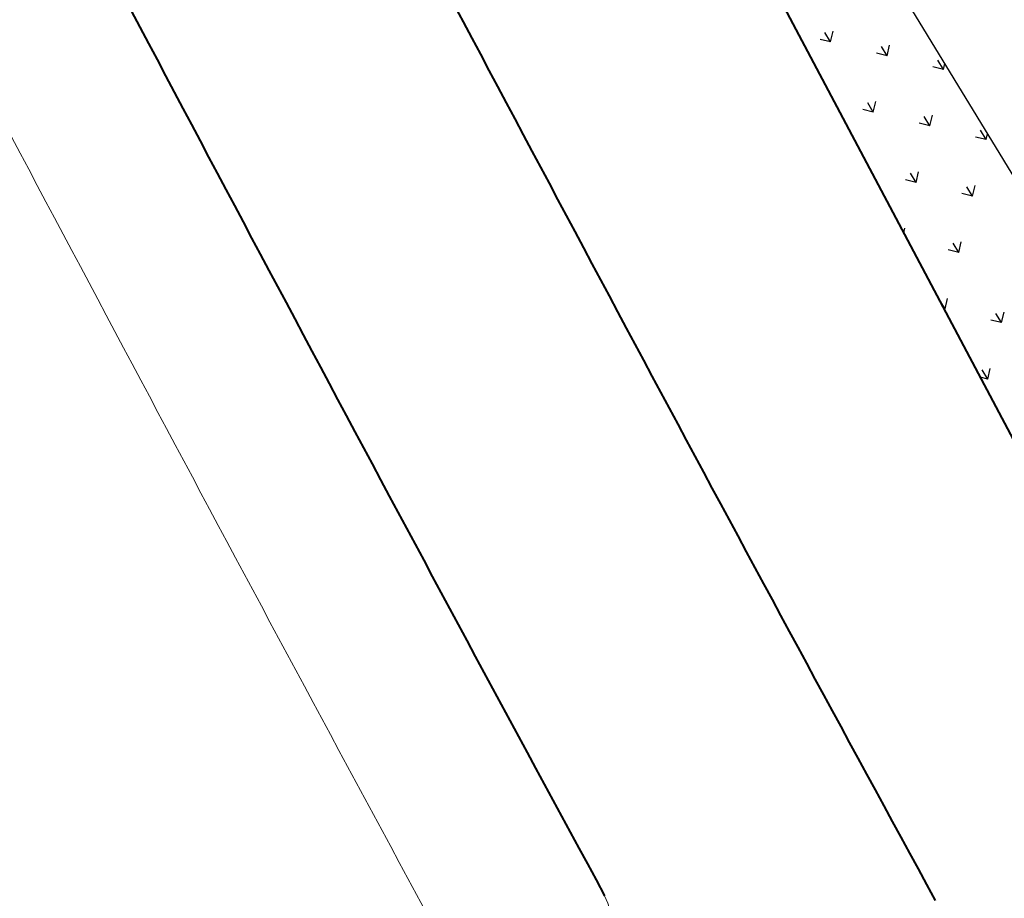
# Model space of a CAD drawing. Units: millimetres. Extents: x 456 to 3060, y -1 to 412.
# Drawn here: x 665 to 677, y 155 to 165 of the extents above; entities that cross this region are included whole.
import ezdxf

# ---------------------------------------------------------------- set-up
doc = ezdxf.new("R2010")
doc.units = ezdxf.units.MM
for name, color, linetype in [('jzx', 1, 'Continuous'), ('图廓层', 154, 'Continuous'), ('景观', 95, 'Continuous'), ('绿化', 3, 'Continuous'), ('路边线-乔司以南段-非机道', 5, 'Continuous'), ('道路', 190, 'Continuous'), ('道路红线', 1, 'Continuous')]:
    doc.layers.add(name, color=color, linetype=linetype)
doc.layers.add('路边线-乔司以南段-中分带', color=7, linetype='Continuous', lineweight=20)

msp = doc.modelspace()

# ---------------------------------------------------------------- hatches: boundary and pattern name
at = {"layer": '图廓层', "linetype": 'ByBlock'}
h = msp.add_hatch(dxfattribs=at)
h.set_pattern_fill('ANGLE', color=251, scale=0.3)
h.set_pattern_definition([(0, (1182.6137, -528.9511), (0, 1.04775), [0.762, -0.28575]), (90, (1182.6137, -528.9511), (-1.04775, 6e-17), [0.762, -0.28575])])
edge = h.paths.add_edge_path()
edge.add_arc((680.32, 182.483), 2, 211.3232, 301.2454)
edge.add_line((681.358, 180.773), (681.745, 181.009))
edge.add_line((681.745, 181.009), (688.607, 169.733))
edge.add_line((688.607, 169.733), (688.222, 169.499))
edge.add_arc((689.262, 167.79), 2, 121.3232, 211.3232)
edge.add_line((687.554, 166.75), (714.775, 122.02))
edge.add_arc((725.026, 128.259), 12, 211.3232, 271.3232)
edge.add_line((725.303, 116.262), (747.498, 116.775))
edge.add_arc((747.221, 128.771), 12, 271.3232, 314.3403)
edge.add_line((755.608, 120.189), (769.862, 134.119))
edge.add_line((769.862, 134.119), (781.187, 145.186))
edge.add_arc((779.09, 147.332), 3, 314.3403, 391.3232)
edge.add_line((781.653, 148.891), (720.686, 249.073))
edge.add_arc((718.379, 247.67), 2.7, 31.3232, 121.3232)
edge.add_line((716.976, 249.976), (689.853, 233.471))
edge.add_line((689.853, 233.471), (689.645, 233.812))
edge.add_arc((687.937, 232.773), 2, 31.3232, 121.3232)
edge.add_line((686.897, 234.481), (676.004, 227.852))
edge.add_arc((679.123, 222.726), 6, 121.3232, 176.3232)
edge.add_line((673.135, 223.111), (672.905, 219.521))
edge.add_line((672.905, 219.521), (673.454, 219.485))
edge.add_line((673.454, 219.485), (672.165, 199.427))
edge.add_line((672.165, 199.427), (671.616, 199.462))
edge.add_line((671.616, 199.462), (671.358, 195.451))
edge.add_arc((677.346, 195.066), 6, 176.3232, 211.3232)
edge.add_line((672.22, 191.947), (678.612, 181.444))

# ---------------------------------------------------------------- linework, layer by layer
at = {"layer": 'jzx', "color": 11, "linetype": 'ByBlock'}
msp.add_line((647.453, 215.934), (680.816, 152.897), dxfattribs=at)
at = {"layer": '景观', "linetype": 'ByBlock'}
for p, q in [((674.769, 164.966), (674.7, 165.079)), ((674.769, 164.966), (674.8, 165.095)), ((674.769, 164.966), (674.64, 164.997)), ((675.454, 164.799), (675.485, 164.928)), ((675.454, 164.799), (675.326, 164.831)), ((675.454, 164.799), (675.385, 164.912)), ((676.14, 164.632), (676.071, 164.745)), ((676.14, 164.632), (676.157, 164.703)), ((676.14, 164.632), (676.011, 164.664)), ((675.287, 164.114), (675.219, 164.227)), ((675.287, 164.114), (675.319, 164.242)), ((675.287, 164.114), (675.159, 164.145)), ((675.973, 163.947), (675.844, 163.978)), ((675.973, 163.947), (675.904, 164.06)), ((675.973, 163.947), (676.004, 164.075)), ((676.658, 163.78), (676.59, 163.893)), ((676.658, 163.78), (676.676, 163.851)), ((676.658, 163.78), (676.53, 163.811)), ((675.806, 163.261), (675.737, 163.374)), ((675.806, 163.261), (675.837, 163.39)), ((675.806, 163.261), (675.677, 163.293)), ((676.491, 163.095), (676.363, 163.126)), ((676.492, 163.094), (676.423, 163.207)), ((676.491, 163.095), (676.523, 163.223)), ((675.656, 162.646), (675.67, 162.704)), ((676.325, 162.409), (676.356, 162.538)), ((676.325, 162.409), (676.196, 162.44)), ((676.325, 162.409), (676.256, 162.522)), ((676.158, 161.723), (676.089, 161.836)), ((676.158, 161.723), (676.189, 161.852)), ((676.158, 161.723), (676.142, 161.727)), ((676.843, 161.557), (676.715, 161.588)), ((676.844, 161.557), (676.775, 161.67)), ((676.843, 161.557), (676.875, 161.685)), ((676.677, 160.871), (676.608, 160.984)), ((676.677, 160.871), (676.708, 161)), ((676.677, 160.871), (676.584, 160.894))]:
    msp.add_line(p, q, dxfattribs=at)
at = {"layer": '绿化', "linetype": 'ByBlock'}
for p, q in [((647.453, 215.934), (680.816, 152.897)), ((709.156, 110.479), (665.487, 182.236))]:
    msp.add_line(p, q, dxfattribs=at)
at = {"layer": '路边线-乔司以南段-中分带', "linetype": 'ByBlock', "lineweight": 40}
msp.add_lwpolyline([(666.273, 165.343), (666.377, 165.146), (666.482, 164.948), (666.587, 164.751), (666.691, 164.554), (666.796, 164.356), (666.9, 164.159), (667.005, 163.962), (667.109, 163.765), (667.214, 163.568), (667.318, 163.372), (667.423, 163.175), (667.527, 162.978), (667.632, 162.782), (667.736, 162.585), (667.841, 162.389), (667.945, 162.192), (668.05, 161.996), (668.154, 161.8), (668.259, 161.604), (668.363, 161.408), (668.468, 161.212), (668.572, 161.016), (668.677, 160.82), (668.781, 160.624), (668.886, 160.428), (668.99, 160.233), (669.094, 160.037), (669.199, 159.842), (669.303, 159.647), (669.408, 159.451), (669.512, 159.256), (669.617, 159.061), (669.721, 158.866), (669.826, 158.671), (669.93, 158.476), (670.035, 158.281), (670.139, 158.087), (670.244, 157.892), (670.349, 157.698), (670.453, 157.503), (670.558, 157.309), (670.662, 157.115), (670.767, 156.92), (670.871, 156.726), (670.976, 156.532), (671.081, 156.338), (671.185, 156.145), (671.29, 155.951), (671.395, 155.757), (671.499, 155.564), (671.604, 155.37), (671.709, 155.177), (671.814, 154.983), (671.919, 154.79), (672.023, 154.597)], dxfattribs=at)
at = {"layer": '路边线-乔司以南段-中分带', "linetype": 'ByBlock', "lineweight": 13}
msp.add_lwpolyline([(664.819, 163.814), (664.924, 163.617), (665.029, 163.419), (665.133, 163.222), (665.238, 163.025), (665.343, 162.828), (665.447, 162.631), (665.552, 162.434), (665.657, 162.237), (665.761, 162.04), (665.866, 161.843), (665.97, 161.646), (666.075, 161.45), (666.18, 161.253), (666.284, 161.056), (666.389, 160.86), (666.494, 160.663), (666.598, 160.467), (666.703, 160.271), (666.807, 160.075), (666.912, 159.879), (667.017, 159.683), (667.121, 159.487), (667.226, 159.291), (667.33, 159.095), (667.435, 158.899), (667.54, 158.703), (667.644, 158.508), (667.749, 158.312), (667.854, 158.117), (667.958, 157.921), (668.063, 157.726), (668.168, 157.531), (668.273, 157.336), (668.377, 157.141), (668.482, 156.946), (668.587, 156.751), (668.692, 156.556), (668.796, 156.361), (668.901, 156.166), (669.006, 155.972), (669.111, 155.777), (669.216, 155.583), (669.321, 155.389), (669.426, 155.194), (669.53, 155), (669.635, 154.806), (669.74, 154.612), (669.845, 154.418)], dxfattribs=at)
msp.add_arc((671.117, 154.171), 1.002, 211.7867, 25.1986, dxfattribs=at)
at = {"layer": '路边线-乔司以南段-非机道', "linetype": 'ByBlock', "lineweight": 40}
msp.add_lwpolyline([(670.201, 165.406), (670.305, 165.21), (670.41, 165.013), (670.514, 164.817), (670.618, 164.621), (670.722, 164.424), (670.827, 164.228), (670.931, 164.032), (671.035, 163.836), (671.139, 163.64), (671.244, 163.445), (671.348, 163.249), (671.452, 163.053), (671.556, 162.858), (671.661, 162.662), (671.765, 162.467), (671.869, 162.272), (671.973, 162.077), (672.077, 161.882), (672.181, 161.687), (672.286, 161.492), (672.39, 161.297), (672.494, 161.102), (672.598, 160.908), (672.702, 160.713), (672.806, 160.519), (672.911, 160.325), (673.015, 160.13), (673.119, 159.936), (673.223, 159.742), (673.327, 159.548), (673.431, 159.355), (673.536, 159.161), (673.64, 158.967), (673.744, 158.774), (673.848, 158.58), (673.952, 158.387), (674.057, 158.194), (674.161, 158.001), (674.265, 157.807), (674.369, 157.615), (674.474, 157.422), (674.578, 157.229), (674.682, 157.036), (674.786, 156.844), (674.891, 156.651), (674.995, 156.459), (675.099, 156.267), (675.204, 156.075), (675.308, 155.883), (675.413, 155.691), (675.517, 155.499), (675.621, 155.307), (675.726, 155.116), (675.83, 154.924), (675.935, 154.733), (676.039, 154.541)], dxfattribs=at)
at = {"layer": '道路', "linetype": 'ByBlock'}
msp.add_line((677.964, 161.734), (671.726, 171.985), dxfattribs=at)
at = {"layer": '道路红线', "color": 0, "linetype": 'ByBlock', "lineweight": 40}
msp.add_lwpolyline([(895.08, 256.088), (818.836, 323.51), (816.582, 325.502), (769.608, 293.552), (696.468, 249.043), (646.341, 218.539), (646.489, 218.043), (647.453, 215.934), (680.816, 152.897), (688.86, 138.731), (696.587, 126.733)], dxfattribs=at)

doc.saveas('drawing.dxf')
